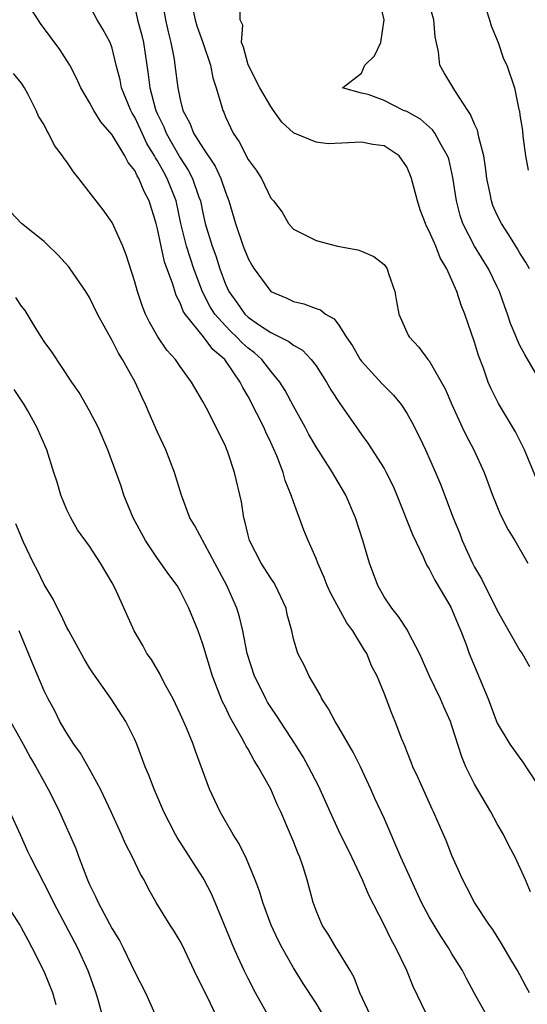
# Model space of a CAD drawing. Units: inches. Extents: x 2616000 to 2619000, y 1527000 to 1530000.
# Drawn here: x 2616779 to 2616824, y 1528578 to 1528665 of the extents above; entities that cross this region are included whole.
import ezdxf

# ---------------------------------------------------------------- set-up
doc = ezdxf.new("R2010")
doc.units = ezdxf.units.IN
doc.header["$MEASUREMENT"] = 0
doc.layers.add('LD26161527_2ft', color=112, linetype='Continuous')

msp = doc.modelspace()

# ---------------------------------------------------------------- linework, layer by layer
at = {"layer": 'LD26161527_2ft'}
for points, elevation in [([(2616823.847, 1528579), (2616823.54, 1528579.54), (2616823, 1528580.612), (2616822.786, 1528581), (2616822.104, 1528582.104), (2616821.376, 1528583.376), (2616821, 1528584.002), (2616820.608, 1528584.608), (2616820.311, 1528585), (2616818.977, 1528587), (2616818.324, 1528588.324), (2616817.95, 1528589), (2616817, 1528591.146), (2616816.487, 1528592.487), (2616816.248, 1528593), (2616815.37, 1528595), (2616815.243, 1528595.243), (2616814.027, 1528598.028), (2616813.546, 1528599), (2616813.401, 1528599.401), (2616813, 1528600.371), (2616812.832, 1528600.832), (2616812.576, 1528601.424), (2616811.997, 1528603), (2616811.696, 1528603.696), (2616811, 1528605.501), (2616810.387, 1528607), (2616809.906, 1528607.906), (2616809.481, 1528609), (2616809.29, 1528609.29), (2616808.249, 1528611), (2616807.724, 1528611.723), (2616806.997, 1528612.997), (2616806.306, 1528614.306), (2616805.981, 1528615), (2616805.713, 1528615.714), (2616805.148, 1528617), (2616805, 1528617.389), (2616804.289, 1528619), (2616803.91, 1528619.91), (2616803, 1528622.407), (2616802.813, 1528623), (2616802.282, 1528624.282), (2616802.088, 1528625), (2616801.53, 1528626.47), (2616801, 1528627.64), (2616800.554, 1528628.554), (2616800.38, 1528629), (2616799.778, 1528630.222), (2616799, 1528631.705), (2616798.52, 1528632.52), (2616798.308, 1528633), (2616797, 1528634.914), (2616796.936, 1528635), (2616795.874, 1528635.874), (2616795.054, 1528637), (2616793.442, 1528639), (2616793.27, 1528639.27), (2616793, 1528640.008), (2616792.648, 1528640.648), (2616792.366, 1528641.634), (2616791.625, 1528643.625), (2616791.311, 1528645), (2616791, 1528646.548), (2616790.88, 1528647), (2616790.26, 1528649), (2616789.822, 1528649.822), (2616789.364, 1528651), (2616789.216, 1528651.216), (2616789, 1528651.701), (2616788.404, 1528652.404), (2616788.113, 1528653), (2616787, 1528654.859), (2616785.991, 1528655.991), (2616785.38, 1528657), (2616785, 1528657.697), (2616784.237, 1528659), (2616783.853, 1528659.853), (2616783.259, 1528661), (2616783, 1528661.427), (2616782.389, 1528662.389), (2616780.676, 1528664.676), (2616780.457, 1528665), (2616779.121, 1528667.121)], 8514), ([(2616791.359, 1528667), (2616791.707, 1528665), (2616791.946, 1528663.946), (2616792.191, 1528663), (2616792.461, 1528661.539), (2616792.542, 1528661), (2616792.791, 1528659), (2616793, 1528657.968), (2616793.244, 1528657), (2616793.866, 1528655.866), (2616794.193, 1528655), (2616795, 1528653.689), (2616796.087, 1528652.087), (2616796.596, 1528651), (2616797, 1528649.792), (2616797.309, 1528649), (2616797.876, 1528647), (2616798.576, 1528645), (2616799, 1528643.905), (2616799.325, 1528643.325), (2616799.542, 1528643), (2616801, 1528640.985), (2616802.409, 1528640.409), (2616803, 1528640.129), (2616803.914, 1528639.914), (2616805, 1528639.509), (2616805.385, 1528639.385), (2616805.842, 1528639), (2616806.586, 1528638.586), (2616807, 1528638.033), (2616807.665, 1528637), (2616808.203, 1528636.202), (2616808.886, 1528635), (2616809, 1528634.842), (2616810.834, 1528632.835), (2616811.837, 1528631.837), (2616812.512, 1528631), (2616813, 1528630.258), (2616813.461, 1528629.461), (2616814.121, 1528628.121), (2616814.65, 1528627), (2616815.556, 1528625), (2616815.979, 1528623.979), (2616817.106, 1528621), (2616817.656, 1528619.656), (2616817.905, 1528619), (2616818.813, 1528617), (2616819, 1528616.645), (2616819.617, 1528615.617), (2616821, 1528612.817), (2616821.644, 1528611.644), (2616823, 1528609.281), (2616823.186, 1528609), (2616823.856, 1528607.857)], 8520), ([(2616793.892, 1528667), (2616794.324, 1528665), (2616794.478, 1528664.478), (2616795.003, 1528663.003), (2616795.668, 1528661), (2616795.892, 1528659.892), (2616796.19, 1528659), (2616796.679, 1528657.321), (2616796.759, 1528657), (2616796.842, 1528656.842), (2616797, 1528656.449), (2616797.68, 1528655), (2616798.224, 1528654.224), (2616799, 1528652.669), (2616799.709, 1528651.71), (2616800.174, 1528651), (2616801, 1528649.255), (2616801.244, 1528649), (2616802.016, 1528648.015), (2616802.553, 1528647), (2616803, 1528646.514), (2616804.005, 1528645.995), (2616805, 1528645.507), (2616806.88, 1528645), (2616808.684, 1528644.684), (2616809, 1528644.571), (2616810.1, 1528644.1), (2616811, 1528643.383), (2616811.171, 1528643.172), (2616811.285, 1528643), (2616811.399, 1528642.601), (2616811.945, 1528641), (2616812.114, 1528640.114), (2616812.296, 1528639), (2616813.136, 1528637.135), (2616813.212, 1528637), (2616814.077, 1528636.077), (2616814.879, 1528635), (2616815, 1528634.857), (2616816.397, 1528632.397), (2616816.991, 1528631), (2616817.914, 1528629), (2616818.265, 1528628.265), (2616818.931, 1528627), (2616819.83, 1528625), (2616820.572, 1528623), (2616821.273, 1528621.273), (2616821.95, 1528619.949), (2616822.55, 1528619), (2616823.692, 1528617)], 8522), ([(2616825, 1528632.756), (2616823.433, 1528635.434), (2616823, 1528636.236), (2616822.749, 1528636.749), (2616822.659, 1528637), (2616822.172, 1528638.172), (2616821.911, 1528639), (2616821.656, 1528639.656), (2616821.199, 1528641), (2616821, 1528641.417), (2616820.23, 1528643), (2616818.992, 1528644.991), (2616817.963, 1528647), (2616817.725, 1528647.725), (2616817.389, 1528649), (2616817.083, 1528651.083), (2616816.71, 1528652.71), (2616816.615, 1528653), (2616816.053, 1528653.947), (2616815.495, 1528655), (2616815.294, 1528655.294), (2616814.226, 1528656.226), (2616813, 1528656.906), (2616812.734, 1528657), (2616811, 1528657.876), (2616809.601, 1528658.399), (2616809, 1528658.517), (2616807.331, 1528659), (2616809, 1528660.295), (2616809.311, 1528661), (2616810.17, 1528661.83), (2616810.731, 1528663), (2616811.012, 1528665), (2616810.528, 1528667)], 8526), ([(2616823.844, 1528643), (2616823.541, 1528643.541), (2616823, 1528644.396), (2616822.781, 1528644.78), (2616822.019, 1528646.019), (2616821.361, 1528647), (2616821, 1528647.733), (2616820.614, 1528648.613), (2616820.483, 1528649), (2616820.38, 1528649.62), (2616820.091, 1528651), (2616819.974, 1528651.974), (2616819.816, 1528653), (2616819.375, 1528654.625), (2616819.252, 1528655.253), (2616819, 1528655.781), (2616818.65, 1528656.65), (2616818.393, 1528657), (2616817.243, 1528658.757), (2616817, 1528659.206), (2616816.316, 1528660.316), (2616815.926, 1528661), (2616815.823, 1528662.177), (2616815.51, 1528663.51), (2616815.403, 1528665), (2616815, 1528666.431)], 8528), ([(2616823.934, 1528587.934), (2616823.489, 1528589), (2616822.58, 1528591), (2616822.022, 1528592.022), (2616821.543, 1528593), (2616821, 1528593.948), (2616820.428, 1528595), (2616819, 1528597.468), (2616818.236, 1528599), (2616817.872, 1528599.872), (2616817, 1528602.615), (2616816.865, 1528603), (2616816.292, 1528604.292), (2616815.996, 1528605), (2616815.024, 1528607), (2616814.405, 1528608.405), (2616814.126, 1528609), (2616813.202, 1528610.798), (2616813.074, 1528611.074), (2616812.288, 1528612.288), (2616811.684, 1528613), (2616811, 1528614.004), (2616810.441, 1528615), (2616809.716, 1528617), (2616809.134, 1528619), (2616808.481, 1528621), (2616807.618, 1528623), (2616806.644, 1528624.644), (2616806.461, 1528625), (2616805, 1528627.279), (2616804.374, 1528628.374), (2616804.043, 1528629), (2616803, 1528630.867), (2616802.263, 1528632.263), (2616801.804, 1528633), (2616801, 1528633.952), (2616800.211, 1528635), (2616799.572, 1528635.572), (2616799, 1528635.996), (2616798.47, 1528636.47), (2616797.985, 1528637), (2616797.476, 1528637.476), (2616797, 1528637.95), (2616796.075, 1528639), (2616795.658, 1528639.658), (2616794.972, 1528640.972), (2616794.222, 1528643), (2616793.909, 1528643.909), (2616793.561, 1528645), (2616793.071, 1528647), (2616792.639, 1528649), (2616791.864, 1528651), (2616791.546, 1528651.546), (2616791, 1528652.554), (2616790.818, 1528652.818), (2616790.738, 1528653), (2616790.071, 1528654.071), (2616789.634, 1528655), (2616789, 1528656.405), (2616788.769, 1528656.769), (2616788.651, 1528657), (2616787.834, 1528659), (2616787.701, 1528659.701), (2616787.364, 1528661), (2616787, 1528662.512), (2616786.82, 1528663), (2616786.183, 1528664.182), (2616785.686, 1528665), (2616785, 1528666.272)], 8516), ([(2616789, 1528666.117), (2616789.248, 1528665), (2616789.615, 1528663.615), (2616789.753, 1528663), (2616790.045, 1528661), (2616790.179, 1528660.179), (2616790.319, 1528659), (2616790.79, 1528657.21), (2616790.856, 1528657), (2616791, 1528656.675), (2616791.549, 1528655.549), (2616791.754, 1528655), (2616793, 1528652.804), (2616793.722, 1528651.722), (2616794.094, 1528651), (2616794.656, 1528649.344), (2616794.786, 1528649), (2616795, 1528647.939), (2616795.22, 1528647), (2616795.816, 1528645), (2616796.144, 1528644.144), (2616796.501, 1528643), (2616797, 1528641.634), (2616797.286, 1528641), (2616798.019, 1528640.019), (2616798.718, 1528639), (2616799, 1528638.728), (2616799.907, 1528638.093), (2616801, 1528637.366), (2616802.593, 1528636.593), (2616803, 1528636.245), (2616803.813, 1528635.813), (2616804.576, 1528635), (2616805, 1528634.432), (2616805.932, 1528633), (2616806.314, 1528632.314), (2616807.09, 1528631.09), (2616808.75, 1528628.75), (2616809, 1528628.373), (2616809.583, 1528627.584), (2616811, 1528625.361), (2616811.2, 1528625), (2616811.802, 1528623.801), (2616812.145, 1528623), (2616813.509, 1528619.509), (2616814.462, 1528617.538), (2616814.695, 1528617), (2616814.794, 1528616.795), (2616815, 1528616.488), (2616815.493, 1528615.493), (2616816.9, 1528613.1), (2616817, 1528612.906), (2616817.536, 1528611.535), (2616817.781, 1528611), (2616818.274, 1528609.726), (2616818.526, 1528609), (2616820.196, 1528605), (2616821, 1528602.858), (2616822.115, 1528601), (2616823.303, 1528599.303), (2616823.531, 1528599), (2616824.898, 1528596.899)], 8518), ([(2616824.455, 1528624.455), (2616823.418, 1528627), (2616822.603, 1528628.603), (2616821.1, 1528631.1), (2616820.442, 1528632.442), (2616820.207, 1528633), (2616819.779, 1528634.221), (2616819.351, 1528635.351), (2616819, 1528636.525), (2616818.133, 1528639), (2616817.802, 1528639.802), (2616817.424, 1528641), (2616816.543, 1528643), (2616815.963, 1528643.963), (2616815.564, 1528645), (2616815, 1528646.335), (2616814.763, 1528646.763), (2616814.651, 1528647), (2616814.206, 1528648.206), (2616813.948, 1528649), (2616813.44, 1528651), (2616813.317, 1528651.317), (2616813, 1528652.012), (2616812.608, 1528652.608), (2616812.327, 1528653), (2616811, 1528653.874), (2616810.014, 1528653.986), (2616809, 1528654.198), (2616807.876, 1528654.124), (2616806.064, 1528654.064), (2616805, 1528654.182), (2616803.054, 1528655), (2616803.017, 1528655.017), (2616801.969, 1528655.969), (2616801.254, 1528657), (2616801, 1528657.338), (2616800.026, 1528659), (2616799, 1528661.022), (2616798.586, 1528662.586), (2616798.423, 1528663), (2616798.534, 1528664.534), (2616798.311, 1528665), (2616798.287, 1528665.713)], 8524), ([(2616819.982, 1528666.018), (2616820.323, 1528665), (2616820.467, 1528664.467), (2616821.089, 1528663), (2616821.558, 1528661.558), (2616821.845, 1528661), (2616822.507, 1528659), (2616822.914, 1528657.086), (2616822.954, 1528656.954), (2616823, 1528656.577), (2616823.226, 1528655.226), (2616823.266, 1528654.734), (2616823.494, 1528653), (2616823.734, 1528651.734)], 8530), ([(2616820.071, 1528577), (2616819, 1528578.947), (2616818.28, 1528580.28), (2616817.919, 1528581), (2616817, 1528582.471), (2616816.69, 1528583), (2616816.018, 1528584.018), (2616815.428, 1528585), (2616815, 1528585.739), (2616814.316, 1528587), (2616812.476, 1528591), (2616811, 1528594.45), (2616810.2, 1528596.199), (2616809.849, 1528597), (2616808.923, 1528599), (2616808.275, 1528600.275), (2616807, 1528602.479), (2616806.678, 1528603), (2616806.112, 1528604.112), (2616805.498, 1528605), (2616805.36, 1528605.36), (2616804.377, 1528607), (2616803.959, 1528607.959), (2616803.393, 1528609), (2616803, 1528610.308), (2616802.851, 1528611), (2616802.455, 1528612.455), (2616802.35, 1528613), (2616801.426, 1528615), (2616801.277, 1528615.277), (2616801, 1528615.663), (2616800.154, 1528617), (2616799.122, 1528619), (2616799, 1528619.458), (2616798.714, 1528620.714), (2616798.616, 1528621), (2616798.404, 1528622.404), (2616797.794, 1528625), (2616797.214, 1528626.786), (2616797, 1528627.336), (2616796.186, 1528629), (2616795.318, 1528630.682), (2616795, 1528631.275), (2616794.007, 1528633), (2616793, 1528634.378), (2616792.583, 1528635), (2616791.826, 1528635.826), (2616791.034, 1528637), (2616790.288, 1528638.288), (2616789.948, 1528639), (2616789.678, 1528639.677), (2616789.234, 1528641), (2616789, 1528641.865), (2616788.244, 1528644.244), (2616787.931, 1528645), (2616787, 1528647.099), (2616786.208, 1528648.208), (2616785.585, 1528649), (2616784.059, 1528651), (2616783.569, 1528651.569), (2616783, 1528652.459), (2616782.762, 1528652.761), (2616782.622, 1528653), (2616781.91, 1528653.91), (2616781.377, 1528655), (2616781.22, 1528655.22), (2616781, 1528655.727), (2616780.504, 1528656.504), (2616780.291, 1528657), (2616779.584, 1528658.416), (2616779.261, 1528659), (2616779, 1528659.422), (2616778.277, 1528660.277)], 8512), ([(2616815.53, 1528575.53), (2616813.57, 1528579.57), (2616813.011, 1528581), (2616812.051, 1528583), (2616811.66, 1528583.659), (2616811, 1528585.012), (2616809.648, 1528587.648), (2616809.087, 1528589), (2616808.159, 1528591), (2616807, 1528593.339), (2616806.235, 1528595), (2616805.871, 1528595.871), (2616805.243, 1528597.243), (2616804.346, 1528599), (2616803.861, 1528599.861), (2616803.143, 1528601), (2616801.511, 1528603.511), (2616801, 1528604.256), (2616800.717, 1528604.717), (2616800.558, 1528605), (2616800.146, 1528605.854), (2616799.56, 1528607), (2616798.918, 1528609), (2616798.524, 1528611), (2616798.242, 1528612.242), (2616797.991, 1528613), (2616797.109, 1528615), (2616796.06, 1528617), (2616794.292, 1528620.292), (2616793.849, 1528621), (2616793.106, 1528623), (2616792.51, 1528625), (2616791.726, 1528627), (2616791, 1528628.559), (2616790.254, 1528630.254), (2616789.953, 1528631), (2616789.64, 1528631.64), (2616789.036, 1528633), (2616787.905, 1528635), (2616787.552, 1528635.552), (2616787, 1528636.666), (2616786.868, 1528636.868), (2616785.715, 1528639), (2616785, 1528640.472), (2616784.659, 1528641), (2616783.287, 1528643), (2616783.164, 1528643.164), (2616782.221, 1528644.221), (2616781.213, 1528645.214), (2616781, 1528645.405), (2616778.985, 1528647), (2616778.029, 1528648.029)], 8510), ([(2616809.793, 1528577), (2616808.874, 1528579), (2616808.36, 1528580.36), (2616808.001, 1528581), (2616806.872, 1528582.871), (2616806.777, 1528583), (2616806.119, 1528584.119), (2616805.538, 1528585), (2616805, 1528586.296), (2616804.747, 1528587), (2616804.224, 1528589), (2616803.865, 1528590.136), (2616803.565, 1528591), (2616803.383, 1528591.384), (2616803, 1528592.396), (2616802.754, 1528593), (2616801.886, 1528595), (2616801.597, 1528595.596), (2616800.992, 1528597.008), (2616799.902, 1528599), (2616799.549, 1528599.55), (2616799, 1528600.549), (2616798.823, 1528600.823), (2616798.747, 1528601), (2616798.453, 1528601.548), (2616797.397, 1528603.397), (2616797, 1528604.256), (2616796.747, 1528604.747), (2616795.863, 1528607), (2616795, 1528609.816), (2616794.578, 1528611), (2616793.78, 1528613), (2616793, 1528614.531), (2616792.724, 1528615), (2616791.989, 1528615.989), (2616791.293, 1528617), (2616791, 1528617.393), (2616789.95, 1528619), (2616788.855, 1528621), (2616788.018, 1528623), (2616787.783, 1528623.783), (2616786.611, 1528627), (2616785.749, 1528629), (2616785, 1528630.457), (2616784.085, 1528632.085), (2616783.431, 1528633), (2616781.68, 1528635.68), (2616781, 1528636.592), (2616780.295, 1528637.705), (2616779.31, 1528639.31), (2616779, 1528639.71), (2616778.481, 1528640.481)], 8508), ([(2616806.153, 1528576.153), (2616805, 1528578.102), (2616803.848, 1528579.848), (2616803, 1528581.232), (2616802.007, 1528583), (2616801.667, 1528583.667), (2616801.046, 1528585), (2616800.299, 1528587), (2616800.003, 1528588.003), (2616799.62, 1528589), (2616798.852, 1528590.852), (2616798.197, 1528592.197), (2616797.686, 1528593), (2616796.536, 1528595), (2616795.601, 1528597), (2616794.361, 1528600.361), (2616794.147, 1528601), (2616793.556, 1528602.444), (2616793, 1528603.68), (2616792.373, 1528605), (2616791.6, 1528606.4), (2616791.199, 1528607.199), (2616790.46, 1528608.46), (2616790.062, 1528609), (2616789.71, 1528609.71), (2616788.941, 1528611), (2616787.251, 1528614.749), (2616787, 1528615.246), (2616785.966, 1528617), (2616785, 1528618.481), (2616783.944, 1528619.944), (2616783.346, 1528621), (2616783, 1528621.703), (2616782.477, 1528623), (2616782.135, 1528624.135), (2616781.844, 1528625), (2616781.241, 1528627), (2616780.358, 1528629), (2616779.545, 1528630.455), (2616779.224, 1528631), (2616778.336, 1528632.336)], 8506), ([(2616800.857, 1528576.857), (2616799.665, 1528579), (2616799, 1528580.287), (2616798.648, 1528581), (2616798.126, 1528582.126), (2616797.746, 1528583), (2616796.09, 1528587), (2616795.758, 1528587.758), (2616795.123, 1528589), (2616795, 1528589.21), (2616792.729, 1528592.729), (2616792.577, 1528593), (2616791.548, 1528595), (2616790.794, 1528596.794), (2616790.692, 1528597), (2616790.238, 1528598.239), (2616789.914, 1528599), (2616789.177, 1528601), (2616789, 1528601.416), (2616788.192, 1528603), (2616786.905, 1528605), (2616785.29, 1528607.29), (2616785, 1528607.744), (2616784.525, 1528608.525), (2616783.168, 1528611), (2616783, 1528611.312), (2616782.459, 1528612.46), (2616782.177, 1528613), (2616781.794, 1528613.794), (2616781, 1528615.1), (2616780.385, 1528616.385), (2616780.042, 1528617), (2616779.155, 1528618.845), (2616778.479, 1528620.479)], 8504), ([(2616796.174, 1528577), (2616795.43, 1528578.57), (2616795.138, 1528579.138), (2616795, 1528579.461), (2616794.482, 1528580.482), (2616794.251, 1528581), (2616793.194, 1528583.194), (2616793, 1528583.57), (2616792.46, 1528584.461), (2616792.105, 1528585), (2616790.885, 1528587), (2616790.207, 1528588.207), (2616789.816, 1528589), (2616789.506, 1528589.506), (2616788.796, 1528591), (2616788.176, 1528592.176), (2616787.835, 1528593), (2616786.916, 1528595), (2616785.973, 1528597), (2616785, 1528598.785), (2616784.187, 1528600.187), (2616783.626, 1528601), (2616783, 1528601.965), (2616782.386, 1528603), (2616781.93, 1528603.93), (2616781.333, 1528605), (2616781, 1528605.712), (2616780.012, 1528608.011), (2616778.798, 1528611)], 8502), ([(2616778.007, 1528603), (2616779.129, 1528601), (2616779.788, 1528599.788), (2616780.264, 1528599), (2616781.36, 1528597), (2616781.916, 1528595.915), (2616782.36, 1528595), (2616783.784, 1528591.784), (2616784.062, 1528591), (2616784.818, 1528589), (2616785, 1528588.583), (2616785.531, 1528587.531), (2616785.756, 1528587), (2616787, 1528584.683), (2616787.633, 1528583.633), (2616787.959, 1528583), (2616789, 1528580.826), (2616789.929, 1528579), (2616791, 1528576.632)], 8500), ([(2616777.97, 1528595), (2616778.887, 1528593), (2616779.53, 1528591.531), (2616779.791, 1528591), (2616781.558, 1528587.558), (2616781.811, 1528587), (2616783.94, 1528583), (2616784.836, 1528581), (2616785.548, 1528579), (2616785.787, 1528578.213), (2616786.125, 1528577)], 8498), ([(2616782.055, 1528577.945), (2616781.763, 1528579), (2616781, 1528580.885), (2616779.939, 1528583), (2616779.598, 1528583.597), (2616779, 1528584.771), (2616778.867, 1528585), (2616777, 1528587.894)], 8496)]:
    msp.add_lwpolyline(points, dxfattribs=dict(at, elevation=elevation))

doc.saveas('drawing.dxf')
